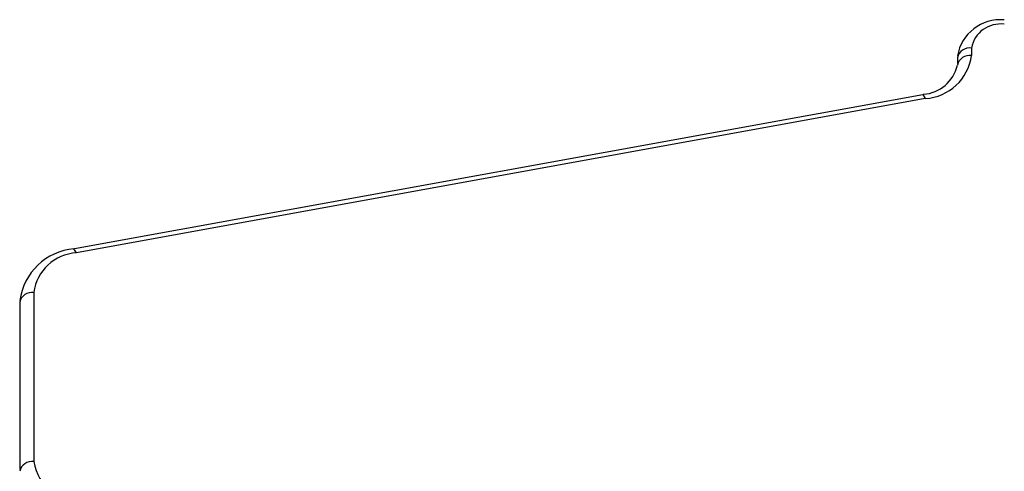
# Model space of a CAD drawing. Units: millimetres. Extents: x 14446 to 15631, y -1037 to 618.
# Drawn here: x 15302 to 15323, y -359 to -349 of the extents above; entities that cross this region are included whole.
import ezdxf

# ---------------------------------------------------------------- set-up
doc = ezdxf.new("R2010")
doc.units = ezdxf.units.MM
doc.layers.add('MAKE2D_______', color=7, linetype='Continuous')

msp = doc.modelspace()

# ---------------------------------------------------------------- linework, layer by layer
at = {"layer": 'MAKE2D_______'}
for p, q in [((15322.068, -349.948), (15322.068, -350.107)), ((15321.768, -350.154), (15321.768, -350.276)), ((15302.934, -354.225), (15321.029, -350.936)), ((15321.083, -351.024), (15302.977, -354.315)), ((15321.03, -350.936), (15321.083, -351.024)), ((15302.977, -354.315), (15302.923, -354.227)), ((15302.068, -355.161), (15302.068, -358.768)), ((15301.768, -355.368), (15301.768, -358.906)), ((15301.768, -358.906), (15301.768, -358.937))]:
    msp.add_line(p, q, dxfattribs=at)
for centre, radius, start, end in [((15322.687, -350.274), 0.932, 85.0519, 170.2892), ((15322.685, -350.061), 0.628, 82.441, 169.6101), ((15322.028, -350.212), 0.267, 81.4932, 167.5905), ((15321.017, -349.966), 1.06, 273.5811, 352.3457), ((15322.028, -350.371), 0.267, 81.4932, 167.5905), ((15320.985, -350.132), 0.803, 273.925, 346.9256), ((15303.046, -355.511), 1.29, 95.4676, 171.9499), ((15303.038, -355.292), 0.979, 93.573, 172.3311), ((15302.028, -355.425), 0.267, 81.4924, 167.5896), ((15302.028, -359.032), 0.267, 81.4925, 167.5898), ((15303.093, -358.599), 1.039, 189.3747, 273.4501)]:
    msp.add_arc(centre, radius, start, end, dxfattribs=at)

doc.saveas('drawing.dxf')
